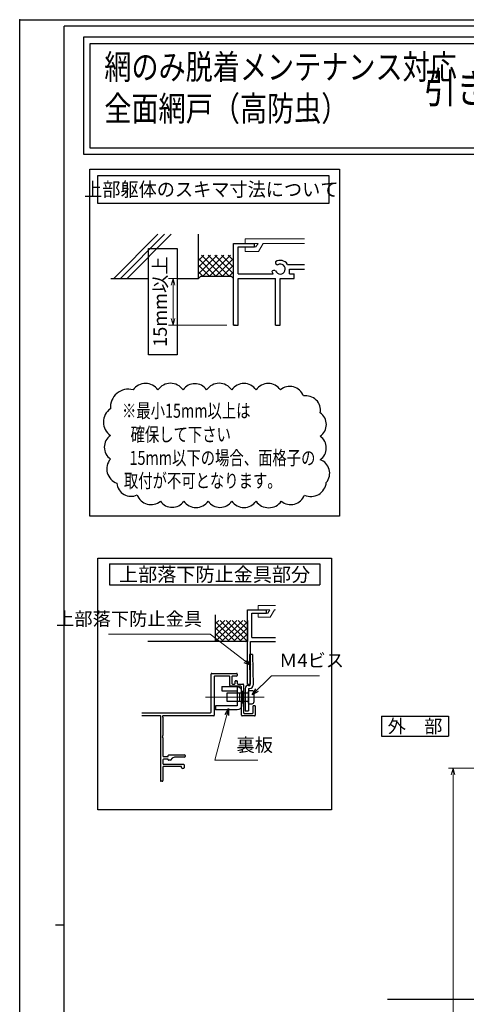
# Model space of a CAD drawing. Units: millimetres. Extents: x -1 to 2506, y 12 to 867.
# Drawn here: x 1276 to 1487, y 403 to 867 of the extents above; entities that cross this region are included whole.
import ezdxf
from ezdxf.enums import TextEntityAlignment as Align

# ---------------------------------------------------------------- set-up
doc = ezdxf.new("R2010")
doc.units = ezdxf.units.MM
doc.header["$LTSCALE"] = 3
doc.linetypes.add('ACAD_ISO02W100', pattern=[15, 12, -3])
doc.linetypes.add('ACAD_ISO04W100', pattern=[30, 24, -3, 0, -3])
doc.layers.get('0').update_dxf_attribs({"lineweight": 25})
doc.layers.get('Defpoints').update_dxf_attribs({"color": 151, "lineweight": 25})
for name, color, linetype, lineweight in [('0000寸法', 4, 'Continuous', 20), ('003', 2, 'Continuous', 25), ('005', 3, 'Continuous', 25), ('006', 4, 'ACAD_ISO04W100', 20), ('007', 4, 'ACAD_ISO02W100', 20), ('010', 4, 'Continuous', 20)]:
    doc.layers.add(name, color=color, linetype=linetype, lineweight=lineweight)
doc.layers.add('YKK_ZWAK', color=7, linetype='Continuous')
doc.styles.add('AT_VECTOR', font='romans.shx', dxfattribs={"bigfont": 'extfont.shx'})
doc.styles.add('DIM', font='romans.shx', dxfattribs={"width": 0.75, "bigfont": 'extfont.shx'})
doc.dimstyles.new('DIM', dxfattribs={"dimtxt": 3, "dimasz": 1.5, "dimexe": 1, "dimexo": 1.5, "dimgap": 1, "dimtad": 1, "dimdsep": 46, "dimtxsty": 'DIM', "dimblk": 'OPEN30', "dimcen": 0, "dimclrd": 4, "dimclre": 4, "dimclrt": 7, "dimadec": 0, "dimazin": 0, "dimtfac": 1, "dimtmove": 0, "dimatfit": 3, "dimldrblk": 'OPEN30', "dimfxl": 0, "dimlwd": 20, "dimlwe": 20, "dimarcsym": 0})

# ---------------------------------------------------------------- blocks, each defined once
blk = doc.blocks.new('_Open30')
at = {"color": 0, "linetype": 'ByBlock', "lineweight": -2}
for p, q in [((-1, 0.27), (0, 0)), ((0, 0), (-1, -0.27)), ((0, 0), (-1, 0))]:
    blk.add_line(p, q, dxfattribs=at)
blk = doc.blocks.new('*D57')
at = {"layer": '0000寸法', "color": 4, "lineweight": 20, "ltscale": 0.5}
for p, q in [((1573.87, 514.18), (1478.47, 514.18)), ((1480.57, 511.03), (1480.57, 156.53)), ((1588.57, 153.38), (1478.47, 153.38))]:
    blk.add_line(p, q, dxfattribs=at)
at = {"layer": 'Defpoints', "color": 0, "ltscale": 0.5}
for p in [(1577.02, 514.18), (1480.57, 153.38), (1591.72, 153.38)]:
    blk.add_point(p, dxfattribs=at)
at = {"layer": '0000寸法', "color": 4, "lineweight": 20, "ltscale": 0.5, "xscale": 3.15, "yscale": 3.15, "zscale": 3.15}
for p, rotation in [((1480.57, 514.18), 90), ((1480.57, 153.38), 270)]:
    blk.add_blockref('_Open30', p, dxfattribs=dict(at, rotation=rotation))
at = {"layer": '0000寸法', "color": 7, "ltscale": 0.5, "insert": (1475.32, 333.78), "char_height": 6.3, "attachment_point": 5, "rotation": 90, "style": 'DIM'}
blk.add_mtext('製品H=SH+60', dxfattribs=at)
blk = doc.blocks.new('*D92')
at = {"color": 4, "lineweight": 20, "ltscale": 0.2}
for p, q in [((1357.51, 745.05), (1346.58, 745.05)), ((1348.68, 741.9), (1348.68, 726.2)), ((1374.01, 723.05), (1346.58, 723.05))]:
    blk.add_line(p, q, dxfattribs=at)
at = {"layer": 'Defpoints', "color": 0, "ltscale": 0.2}
for p in [(1360.66, 745.05), (1348.68, 723.05), (1377.16, 723.05)]:
    blk.add_point(p, dxfattribs=at)
at = {"color": 4, "lineweight": 20, "ltscale": 0.2, "xscale": 3.15, "yscale": 3.15, "zscale": 3.15}
for p, rotation in [((1348.68, 745.05), 90), ((1348.68, 723.05), 270)]:
    blk.add_blockref('_Open30', p, dxfattribs=dict(at, rotation=rotation))
at = {"color": 7, "ltscale": 0.2, "insert": (1343.43, 734.05), "char_height": 6.3, "attachment_point": 5, "rotation": 90, "style": 'DIM'}
blk.add_mtext('15mm以上', dxfattribs=at)
blk = doc.blocks.new('sdFJHGJ')
at = {"layer": '005'}
for p, q in [((462.25, -132.66), (464.25, -132.66)), ((462.25, -142.96), (462.25, -132.66)), ((464.25, -142.96), (464.25, -132.66)), ((453.25, -135.66), (455.25, -135.66)), ((453.25, -135.66), (453.25, -142.96)), ((455.25, -135.66), (455.25, -142.96)), ((453.25, -142.96), (462.25, -142.96)), ((455.25, -144.96), (462.25, -144.96))]:
    blk.add_line(p, q, dxfattribs=at)
for centre, start, end in [((455.25, -142.96), 180, 270), ((462.25, -142.96), 270, 0)]:
    blk.add_arc(centre, 2, start, end, dxfattribs=at)
at = {"layer": '006'}
blk.add_line((458.25, -141.42), (458.25, -147.21), dxfattribs=at)
at = {"layer": '010'}
for p, q in [((456.25, -142.96), (456.25, -144.96)), ((460.25, -142.96), (460.25, -144.96)), ((456.25, -143.96), (460.25, -143.96))]:
    blk.add_line(p, q, dxfattribs=at)

msp = doc.modelspace()

# ---------------------------------------------------------------- linework, layer by layer
for p, q in [((1320.7974, 745.048), (1341.5766, 765.8272)), ((1323.8994, 745.048), (1344.6786, 765.8272)), ((1327.0014, 745.048), (1347.7806, 765.8272)), ((1360.6622, 745.048), (1360.6622, 765.8272)), ((1377.1622, 723.048), (1377.1622, 761.548)), ((1377.1622, 761.548), (1387.0622, 761.548)), ((1387.0622, 759.898), (1387.0622, 761.548)), ((1379.3622, 753.848), (1379.3622, 759.898)), ((1379.3622, 759.898), (1387.0622, 759.898)), ((1360.6622, 750.3431), (1366.3671, 756.048)), ((1360.6622, 747.2318), (1369.4784, 756.048)), ((1360.6622, 753.4544), (1363.2558, 756.048)), ((1368.9122, 746.148), (1360.6622, 754.398)), ((1372.0234, 746.148), (1362.1234, 756.048)), ((1362.6896, 746.148), (1372.5896, 756.048)), ((1375.1347, 746.148), (1365.2347, 756.048)), ((1365.8009, 746.148), (1375.7009, 756.048)), ((1377.1622, 747.2318), (1368.346, 756.048)), ((1368.9122, 746.148), (1377.1622, 754.398)), ((1377.1622, 750.3431), (1371.4572, 756.048)), ((1377.1622, 753.4544), (1374.5685, 756.048)), ((1379.3622, 747.248), (1379.3622, 756.048)), ((1365.8009, 746.148), (1360.6622, 751.2868)), ((1362.6896, 746.148), (1360.6622, 748.1755)), ((1372.0234, 746.148), (1377.1622, 751.2868)), ((1375.1347, 746.148), (1377.1622, 748.1755)), ((1379.3622, 747.248), (1395.8402, 747.248)), ((1402.5832, 751.67), (1410.6553, 751.67)), ((1403.5622, 749.448), (1410.6553, 749.448)), ((1403.5622, 747.248), (1403.5622, 749.448)), ((1403.5622, 747.248), (1405.7622, 747.248)), ((1405.7622, 745.048), (1405.7622, 747.248)), ((1319.4122, 745.048), (1337.1502, 745.048)), ((1350.6078, 745.048), (1360.6622, 745.048)), ((1361.7622, 746.148), (1360.6622, 745.048)), ((1361.7622, 746.148), (1376.0622, 746.148)), ((1376.0622, 746.148), (1377.1622, 745.048)), ((1379.3622, 745.048), (1396.9622, 745.048)), ((1379.3622, 723.048), (1379.3622, 745.048)), ((1396.9622, 723.048), (1396.9622, 745.048)), ((1399.1622, 723.048), (1399.1622, 745.048)), ((1399.1622, 745.048), (1405.7622, 745.048)), ((1377.1622, 723.048), (1379.3622, 723.048)), ((1396.9622, 723.048), (1399.1622, 723.048)), ((1368.7211, 573.8289), (1368.7211, 586.5164)), ((1383.7211, 553.8289), (1383.7211, 588.8289)), ((1383.7211, 588.8289), (1392.7211, 588.8289)), ((1385.7211, 575.8289), (1385.7211, 587.3289)), ((1385.7211, 587.3289), (1392.7211, 587.3289)), ((1392.7211, 587.3289), (1392.7211, 588.8289)), ((1368.7211, 573.8289), (1378.7211, 583.8289)), ((1368.7211, 579.4858), (1373.0643, 583.8289)), ((1368.7211, 576.6574), (1375.8927, 583.8289)), ((1368.7211, 582.3142), (1370.2358, 583.8289)), ((1378.0643, 573.8289), (1368.7211, 583.1721)), ((1375.2358, 573.8289), (1368.7211, 580.3437)), ((1380.8927, 573.8289), (1370.8927, 583.8289)), ((1371.5495, 573.8289), (1381.5495, 583.8289)), ((1383.7211, 573.8289), (1373.7211, 583.8289)), ((1374.378, 573.8289), (1383.7211, 583.1721)), ((1383.7211, 576.6574), (1376.5495, 583.8289)), ((1377.2064, 573.8289), (1383.7211, 580.3437)), ((1383.7211, 579.4858), (1379.378, 583.8289)), ((1383.7211, 582.3142), (1382.2064, 583.8289)), ((1383.7211, 583.8289), (1383.7211, 573.8289)), ((1372.4074, 573.8289), (1368.7211, 577.5152)), ((1380.0348, 573.8289), (1383.7211, 577.5152)), ((1385.7211, 575.8289), (1397.0014, 575.8289)), ((1383.7211, 573.8289), (1336.884, 573.8289)), ((1369.579, 573.8289), (1368.7211, 574.6868)), ((1382.8633, 573.8289), (1383.7211, 574.6868)), ((1385.2211, 573.8289), (1397.0014, 573.8289)), ((1385.2211, 553.8289), (1385.2211, 573.8289)), ((1383.7211, 553.8289), (1385.2211, 553.8289)), ((1387.4211, 543.5289), (1386.4211, 543.5289))]:
    msp.add_line(p, q)
for points in [[(1306.6112, 858.8417), (1810.113, 858.8417), (1810.113, 803.496), (1306.6112, 803.496)], [(1309.6112, 855.8417), (1807.113, 855.8417), (1807.113, 806.496), (1309.6112, 806.496)]]:
    msp.add_lwpolyline(points, close=True)
for centre, radius, start, end in [((1398.0292, 752.605), 1.1, 165.54757, 270.57293), ((1399.1622, 749.448), 4.081, 33.004436, 122.57766), ((1399.1622, 749.448), 4.081, 197.26182, 212.66091), ((1396.2472, 747.743), 1.1, 47.030914, 153.17801), ((1399.1622, 749.448), 2.343, 202.59921, 118.61046)]:
    msp.add_arc(centre, radius, start, end)
msp.add_point((1276.4754, 867))
at = {"layer": '003'}
for p, q in [((1318.7477, 610.448), (1417.7477, 610.448)), ((1318.7477, 610.448), (1318.7477, 600.548)), ((1417.7477, 610.448), (1417.7477, 600.548)), ((1318.7477, 600.548), (1417.7477, 600.548)), ((1366.6211, 540.6289), (1366.6211, 558.5289)), ((1366.9211, 558.8289), (1378.6211, 558.8289)), ((1368.1211, 557.3289), (1368.1211, 539.1289)), ((1375.1211, 557.6289), (1368.4211, 557.6289)), ((1375.4211, 553.1289), (1375.4211, 557.3289)), ((1376.4211, 557.3289), (1376.4211, 554.1289)), ((1378.6211, 557.6289), (1376.7211, 557.6289)), ((1378.9211, 558.5289), (1378.9211, 557.9289)), ((1380.6211, 552.8289), (1375.7211, 552.8289)), ((1376.7211, 553.8289), (1377.6211, 553.8289)), ((1377.9211, 554.1289), (1377.9211, 555.1289)), ((1378.2211, 555.4289), (1378.6211, 555.4289)), ((1378.9211, 555.1289), (1378.9211, 554.1289)), ((1379.2211, 553.8289), (1381.6211, 553.8289)), ((1380.9211, 539.1289), (1380.9211, 552.5289)), ((1381.9211, 553.5289), (1381.9211, 540.3289)), ((1386.4211, 540.3289), (1386.4211, 543.5289)), ((1387.4211, 543.5289), (1387.4211, 539.1289)), ((1333.9147, 540.3289), (1366.3211, 540.3289)), ((1342.7211, 538.8289), (1333.9147, 538.8289)), ((1342.7975, 538.4143), (1342.8702, 538.4956)), ((1343.772, 538.4956), (1343.8447, 538.4143)), ((1367.8211, 538.8289), (1343.9211, 538.8289)), ((1387.1211, 538.8289), (1381.2211, 538.8289)), ((1382.2211, 540.0289), (1386.1211, 540.0289)), ((1446.9069, 538.6966), (1478.4069, 538.6966)), ((1446.9069, 538.6966), (1446.9069, 529.2466)), ((1478.4069, 538.6966), (1478.4069, 529.2466)), ((1342.7211, 538.2143), (1342.7211, 508.3289)), ((1343.9211, 538.2143), (1343.9211, 529.5486)), ((1446.9069, 529.2466), (1478.4069, 529.2466)), ((1343.9211, 528.5093), (1343.9211, 519.9289)), ((1346.4211, 519.9289), (1346.4211, 520.1289)), ((1346.7211, 520.4289), (1354.1211, 520.4289)), ((1354.4211, 520.1289), (1354.4211, 519.7289)), ((1343.9211, 518.1289), (1343.9211, 516.3289)), ((1344.2211, 519.6289), (1346.1211, 519.6289)), ((1346.1295, 518.4289), (1344.2211, 518.4289)), ((1344.2211, 516.0289), (1353.6211, 516.0289)), ((1347.2963, 517.9289), (1346.7211, 517.9289)), ((1348.3348, 518.8432), (1347.5084, 518.0168)), ((1354.1211, 519.4289), (1349.749, 519.4289)), ((1353.9211, 515.7289), (1353.9211, 514.3289)), ((1343.9211, 514.7289), (1343.9211, 508.3289)), ((1352.4211, 515.0289), (1344.2211, 515.0289)), ((1352.7211, 514.5289), (1352.7211, 514.7289)), ((1353.6211, 514.0289), (1353.2211, 514.0289)), ((1343.6211, 508.0289), (1343.0211, 508.0289))]:
    msp.add_line(p, q, dxfattribs=at)
for points in [[(1309.4636, 796.5902), (1427.0319, 796.5902), (1427.0319, 632.9686), (1309.4636, 632.9686)], [(1313.3136, 793.6219), (1422.0819, 793.6219), (1422.0819, 780.4219), (1313.3136, 780.4219)], [(1313.2578, 613.1686), (1423.2377, 613.1686), (1423.2377, 494.6238), (1313.2578, 494.6238)], [(1374.2211, 549.6289), (1384.2211, 549.6289), (1384.2211, 545.6289), (1374.2211, 545.6289)]]:
    msp.add_lwpolyline(points, close=True, dxfattribs=at)
for points in [[(1319.1807, 683.6111, 0.52056705), (1319.1807, 671.0009, 0.52056705), (1319.1807, 659.9192, 0.52056705), (1322.2481, 648.4715, 0.52056705), (1331.7994, 642.957, 0.52056705), (1342.7503, 640.0228, 0.52056705), (1353.7791, 640.0228, 0.52056705), (1365.2482, 640.0228, 0.52056705), (1376.335, 640.0228, 0.52056705), (1387.8041, 640.0228, 0.52056705), (1399.6555, 640.0228, 0.52056705), (1410.592, 642.9532, 0.52056705), (1420.8674, 648.8857, 0.52056705), (1418, 659.5866, 0.52056705), (1418, 670.6188, 0.52056705), (1418, 681.7005, 0.52056705), (1410.0719, 689.6287, 0.52056705), (1399.256, 692.5268, 0.52056705), (1387.8041, 692.5268, 0.52056705), (1376.335, 692.5268, 0.52056705), (1364.4836, 692.5268, 0.52056705), (1353.3968, 692.5268, 0.52056705), (1341.5454, 692.5268, 0.52056705), (1329.8852, 692.5268, 0.52056705)], [(1386.7211, 549.8289), (1386.7211, 545.4289, -0.41421356), (1385.7211, 544.4289), (1384.7211, 544.4289, -0.41421356), (1384.2211, 544.9289), (1384.2211, 550.3289, -0.41421356), (1384.7211, 550.8289), (1385.7211, 550.8289, -0.41421356)]]:
    msp.add_lwpolyline(points, format="xyb", close=True, dxfattribs=at)
for centre, radius, start, end in [((1366.9211, 558.5289), 0.3, 90, 180), ((1368.4211, 557.3289), 0.3, 90, 180), ((1375.1211, 557.3289), 0.3, 0, 90), ((1376.7211, 557.3289), 0.3, 90, 180), ((1378.6211, 558.5289), 0.3, 360, 90), ((1378.6211, 557.9289), 0.3, 270, 360), ((1375.7211, 553.1289), 0.3, 180, 270), ((1376.7211, 554.1289), 0.3, 180, 270), ((1377.6211, 554.1289), 0.3, 270, 0), ((1378.2211, 555.1289), 0.3, 90, 180), ((1378.6211, 555.1289), 0.3, 360, 90), ((1379.2211, 554.1289), 0.3, 180, 270), ((1380.6211, 552.5289), 0.3, 0, 90), ((1381.6211, 553.5289), 0.3, 0, 90), ((1342.7211, 538.6289), 0.2, 318.189685, 90), ((1343.0211, 538.2143), 0.3, 138.189685, 180), ((1343.9211, 538.6289), 0.2, 90, 221.810315), ((1343.6211, 538.2143), 0.3, 0, 41.810315), ((1366.3211, 540.6289), 0.3, 270, 0), ((1367.8211, 539.1289), 0.3, 270, 0), ((1381.2211, 539.1289), 0.3, 180, 270), ((1382.2211, 540.3289), 0.3, 180, 270), ((1386.1211, 540.3289), 0.3, 270, 360), ((1387.1211, 539.1289), 0.3, 270, 360), ((1343.9211, 529.0289), 0.3, 120, 240), ((1343.6211, 529.5486), 0.3, 300, 360), ((1343.6211, 528.5093), 0.3, 0, 60), ((1344.2211, 519.9289), 0.3, 180, 270), ((1346.1211, 519.9289), 0.3, 270, 360), ((1346.7211, 520.1289), 0.3, 90, 180), ((1354.1211, 520.1289), 0.3, 360, 90), ((1344.2211, 518.1289), 0.3, 90, 180), ((1344.2211, 516.3289), 0.3, 180, 270), ((1346.1295, 518.1289), 0.3, 9.594068, 90), ((1346.7211, 518.2289), 0.3, 189.594068, 270), ((1347.2963, 518.2289), 0.3, 270, 315), ((1349.749, 517.4289), 2, 90, 135), ((1353.6211, 515.7289), 0.3, 0, 90), ((1354.1211, 519.7289), 0.3, 270, 0), ((1344.2211, 514.7289), 0.3, 90, 180), ((1352.4211, 514.7289), 0.3, 0, 90), ((1353.2211, 514.5289), 0.5, 180, 270), ((1353.6211, 514.3289), 0.3, 270, 360), ((1343.0211, 508.3289), 0.3, 180, 270), ((1343.6211, 508.3289), 0.3, 270, 0)]:
    msp.add_arc(centre, radius, start, end, dxfattribs=at)
msp.add_point((1377.7122, 723.048), dxfattribs=at)
at = {"layer": '005'}
for p, q in [((1386.1419, 567.7252), (1384.642, 567.7055)), ((1384.6421, 567.699), (1384.8947, 553.2289)), ((1386.1419, 567.7252), (1386.3945, 553.2551)), ((1384.2211, 553.2289), (1384.8947, 553.2289)), ((1382.7211, 551.7289), (1382.7211, 541.2289)), ((1384.2211, 551.7289), (1384.2211, 541.2289)), ((1384.2211, 551.7289), (1384.8947, 551.7289)), ((1382.7211, 541.2289), (1384.2211, 541.2289))]:
    msp.add_line(p, q, dxfattribs=at)
for centre, start, end in [((1384.2211, 551.7289), 90, 180), ((1384.8947, 553.2289), 270, 1)]:
    msp.add_arc(centre, 1.5, start, end, dxfattribs=at)
at = {"layer": '006'}
msp.add_line((1391.5432, 547.6289), (1363.9273, 547.6289), dxfattribs=at)
at = {"layer": '007'}
for p, q in [((1382.6622, 763.748), (1410.6553, 763.748)), ((1382.6622, 761.548), (1382.6622, 763.748)), ((1387.0622, 761.548), (1388.7012, 761.548)), ((1387.7442, 759.898), (1388.7012, 761.548)), ((1388.8882, 757.698), (1391.1102, 761.548)), ((1391.1102, 761.548), (1410.6553, 761.548)), ((1382.6622, 757.698), (1382.6622, 759.898)), ((1382.6622, 757.698), (1388.8882, 757.698)), ((1387.0622, 759.898), (1387.7442, 759.898)), ((1388.7211, 590.8289), (1397.0014, 590.8289)), ((1388.7211, 588.8289), (1388.7211, 590.8289)), ((1388.7211, 585.3289), (1388.7211, 587.3289)), ((1388.7211, 585.3289), (1394.3811, 585.3289)), ((1392.7211, 588.8289), (1394.2111, 588.8289)), ((1392.7211, 587.3289), (1393.3411, 587.3289)), ((1393.3411, 587.3289), (1394.2111, 588.8289)), ((1394.3811, 585.3289), (1396.4011, 588.8289)), ((1396.4011, 588.8289), (1397.0014, 588.8289))]:
    msp.add_line(p, q, dxfattribs=at)
at = {"layer": '010'}
msp.add_line((1381.4211, 550.3789), (1381.4211, 544.8789), dxfattribs=at)
msp.add_lwpolyline([(1380.9211, 550.3789), (1381.9211, 550.3789), (1381.9211, 544.8789), (1380.9211, 544.8789)], close=True, dxfattribs=at)
at = {"layer": 'Defpoints', "ltscale": 0.2}
msp.add_line((1449.6461, 405.3803), (1730.9237, 405.3803), dxfattribs=at)
at = {"layer": 'Defpoints', "ltscale": 0.5}
msp.add_lwpolyline([(1276.4754, 867), (2505.8754, 867), (2505.8754, 12), (1276.4754, 12)], close=True, dxfattribs=at)
at = {"layer": 'Defpoints'}
msp.add_lwpolyline([(1337.1502, 759.2071), (1350.6078, 759.2071), (1350.6078, 708.9827), (1337.1502, 708.9827)], close=True, dxfattribs=at)
at = {"layer": 'YKK_ZWAK', "color": 254, "linetype": 'Continuous'}
for p, q in [((2474.9508, 864), (1297.4754, 864)), ((1297.4754, 69.6), (1297.4754, 864)), ((1297.4754, 440.25), (1293.2754, 440.25))]:
    msp.add_line(p, q, dxfattribs=at)

# ---------------------------------------------------------------- block references
at = {"layer": '003', "xscale": -1, "rotation": 90}
msp.add_blockref('sdFJHGJ', (1235.9654, 1005.8795), dxfattribs=at)

# ---------------------------------------------------------------- texts
at = {"style": 'AT_VECTOR', "width": 0.8}
for s, height, p in [('網のみ脱着メンテナンス対応', 11.7, (1316.3204, 835.251)), ('引き違い窓ALC造納まり', 14.04, (1466.7953, 823.2975)), ('全面網戸（高防虫）', 11.7, (1316.3204, 815.6247))]:
    msp.add_text(s, height=height, dxfattribs=at).set_placement(p, align=Align.BOTTOM_LEFT)
at = {"style": 'AT_VECTOR'}
for s, width, p in [('上部躯体のスキマ寸法について', 0.95, (1366.6922, 787.0164)), ('※最小15mm以上は', 0.75, (1354.9062, 682.667)), ('確保して下さい', 0.75, (1352.2986, 671.4824)), ('15mm以下の場合、面格子の', 0.75, (1371.976, 660.466)), ('取付が不可となります。', 0.75, (1362.6795, 649.7052))]:
    msp.add_text(s, height=6.6, dxfattribs=dict(at, width=width)).set_placement(p, align=Align.MIDDLE_CENTER)
for s, height, p in [('上部落下防止金具部分', 6.6, (1368.2477, 605.498)), ('外\u3000部', 6.3, (1462.6569, 533.9716))]:
    msp.add_text(s, height=height, dxfattribs=at).set_placement(p, align=Align.MIDDLE_CENTER)
at = {"color": 7, "ltscale": 0.2, "char_height": 6.3, "style": 'DIM'}
for s, insert, attachment_point in [('上部落下防止金具', (1362.3602, 579.4533), 9), ('Ｍ4ビス', (1398.6493, 559.8841), 7), ('裏板', (1378.5738, 520.0089), 7)]:
    msp.add_mtext(s, dxfattribs=dict(at, insert=insert, attachment_point=attachment_point))

# ---------------------------------------------------------------- dimensions: what is measured, and where the dimension line sits
at = {"ltscale": 0.2}
dim = msp.add_linear_dim(base=(1348.6807, 723.048), p1=(1360.6622, 745.048), p2=(1377.1622, 723.048), angle=90, text='15mm以上', dimstyle='DIM', override={"dimscale": 2.1, "dimadec": 2, "dimazin": 2, "dimtfill": 1}, dxfattribs=at)
dim.commit()
dim.dimension.update_dxf_attribs({"geometry": '*D92', "text_midpoint": (1348.6807, 734.048), "dimtype": 160})
at = {"layer": '0000寸法', "ltscale": 0.5}
dim = msp.add_linear_dim(base=(1480.5665, 153.3803), p1=(1577.0201, 514.1803), p2=(1591.7201, 153.3803), angle=90, text='製品H=SH+60', dimstyle='DIM', override={"dimscale": 2.1, "dimadec": 2, "dimazin": 2, "dimtfill": 1}, dxfattribs=at)
dim.commit()
dim.dimension.update_dxf_attribs({"geometry": '*D57', "text_midpoint": (1475.3165, 333.7803)})

# ---------------------------------------------------------------- leaders
at = {"ltscale": 0.2, "annotation_type": 0, "has_hookline": 1}
for points, hookline_direction, text_width in [([(1385.2211, 562.6719), (1366.1198, 577.3533), (1364.4602, 577.3533)], 1, 44.1), ([(1385.985, 548.729), (1395.0401, 557.7841), (1396.5493, 557.7841)], 0, 18.99), ([(1374.849, 542.288), (1368.3167, 517.9089), (1376.4738, 517.9089)], 0, 10.08)]:
    msp.add_leader(points, dimstyle='DIM', override={"dimscale": 2.1, "dimgap": 1, "dimtad": 1, "dimadec": 2, "dimazin": 2, "dimtfill": 1}, dxfattribs=dict(at, hookline_direction=hookline_direction, text_width=text_width))

doc.saveas('drawing.dxf')
